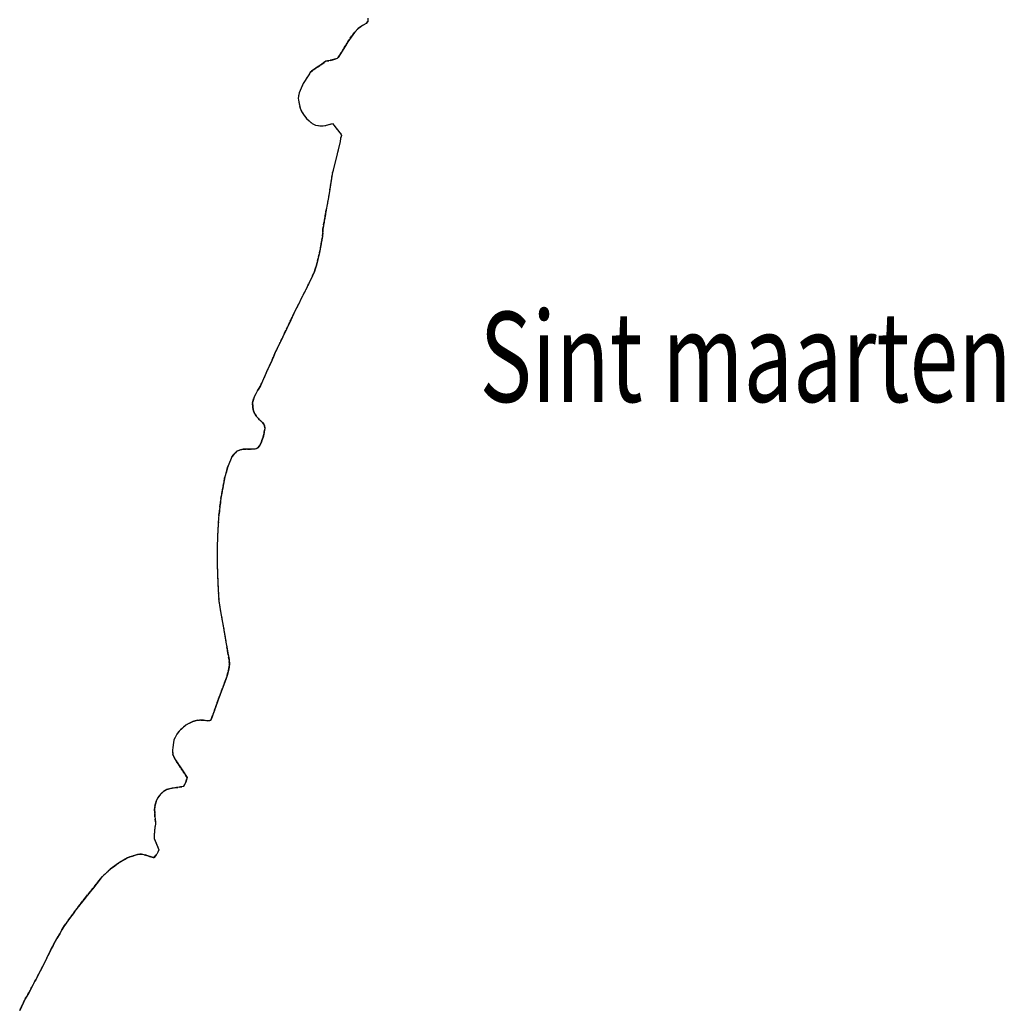
# Model space of a CAD drawing. Extents: x 107931 to 118733, y 522867 to 532638.
# Drawn here: x 109740 to 111926, y 528702 to 530886 of the extents above; entities that cross this region are included whole.
import ezdxf

# ---------------------------------------------------------------- set-up
doc = ezdxf.new("R2010")
doc.units = 0
doc.linetypes.add('HIDDEN', pattern=[9.525, 6.35, -3.175])
doc.layers.get('0').update_dxf_attribs({"linetype": 'CONTINUOUS'})

msp = doc.modelspace()

# ---------------------------------------------------------------- linework, layer by layer
at = {"color": 7, "linetype": 'HIDDEN'}
for p, q in [((110512.558, 530889.266), (110512.726, 530881.741)), ((110492.083, 530866.6), (110482.706, 530857.134)), ((110482.706, 530857.134), (110492.083, 530866.6)), ((110500.765, 530872.877), (110492.083, 530866.6)), ((110492.083, 530866.6), (110500.765, 530872.877)), ((110509.106, 530877.431), (110500.765, 530872.877)), ((110500.765, 530872.877), (110509.106, 530877.431)), ((110512.726, 530881.741), (110509.106, 530877.431)), ((110509.106, 530877.431), (110512.726, 530881.741)), ((110482.706, 530857.134), (110468.11, 530836.568)), ((110468.11, 530836.568), (110482.706, 530857.134)), ((110462.732, 530827.82), (110450.519, 530807.428)), ((110450.519, 530807.428), (110462.732, 530827.82)), ((110468.11, 530836.568), (110462.732, 530827.82)), ((110462.732, 530827.82), (110468.11, 530836.568)), ((110446.924, 530801.425), (110444.655, 530799.267)), ((110444.655, 530799.267), (110446.924, 530801.425)), ((110449.615, 530805.918), (110446.924, 530801.425)), ((110446.924, 530801.425), (110449.615, 530805.918)), ((110450.519, 530807.428), (110449.615, 530805.918)), ((110449.615, 530805.918), (110450.519, 530807.428)), ((110410.303, 530786.68), (110392.552, 530775.112)), ((110392.552, 530775.112), (110410.303, 530786.68)), ((110419.716, 530793.145), (110410.303, 530786.68)), ((110410.303, 530786.68), (110419.716, 530793.145)), ((110429.137, 530795.267), (110419.716, 530793.145)), ((110419.716, 530793.145), (110429.137, 530795.267)), ((110436.058, 530796.825), (110429.137, 530795.267)), ((110429.137, 530795.267), (110436.058, 530796.825)), ((110444.655, 530799.267), (110436.058, 530796.825)), ((110436.058, 530796.825), (110444.655, 530799.267)), ((110380.15, 530760.946), (110369.209, 530743.632)), ((110380.15, 530760.946), (110369.209, 530743.632)), ((110383.171, 530765.665), (110380.15, 530760.946)), ((110383.171, 530765.665), (110380.15, 530760.946)), ((110384.917, 530768.392), (110383.171, 530765.665)), ((110383.171, 530765.665), (110384.917, 530768.392)), ((110392.552, 530775.112), (110384.917, 530768.392)), ((110384.917, 530768.392), (110392.552, 530775.112)), ((110369.209, 530743.632), (110360.179, 530723.485)), ((110369.209, 530743.632), (110360.179, 530723.485)), ((110360.179, 530723.485), (110357.79, 530710.953)), ((110360.179, 530723.485), (110357.79, 530710.953)), ((110357.79, 530710.953), (110358.439, 530707.239)), ((110357.79, 530710.953), (110358.439, 530707.239)), ((110358.439, 530707.239), (110359.145, 530703.197)), ((110358.439, 530707.239), (110359.145, 530703.197)), ((110359.145, 530703.197), (110362.282, 530688.801)), ((110359.145, 530703.197), (110362.282, 530688.801)), ((110362.282, 530688.801), (110365.69, 530681.763)), ((110362.282, 530688.801), (110365.69, 530681.763)), ((110365.69, 530681.763), (110371.313, 530672.543)), ((110365.69, 530681.763), (110371.313, 530672.543)), ((110371.313, 530672.543), (110376.562, 530666.364)), ((110371.313, 530672.543), (110376.562, 530666.364)), ((110376.562, 530666.364), (110382.047, 530660.638)), ((110376.562, 530666.364), (110382.047, 530660.638)), ((110382.047, 530660.638), (110389.023, 530655.331)), ((110382.047, 530660.638), (110389.023, 530655.331)), ((110389.023, 530655.331), (110396.779, 530651.396)), ((110389.023, 530655.331), (110396.779, 530651.396)), ((110396.779, 530651.396), (110406.322, 530649.814)), ((110396.779, 530651.396), (110406.322, 530649.814)), ((110406.322, 530649.814), (110413.429, 530649.708)), ((110406.322, 530649.814), (110413.429, 530649.708)), ((110413.429, 530649.708), (110420.525, 530651.069)), ((110413.429, 530649.708), (110420.525, 530651.069)), ((110420.525, 530651.069), (110433.889, 530655.306)), ((110420.525, 530651.069), (110433.889, 530655.306)), ((110433.889, 530655.306), (110453.259, 530630.804)), ((110433.889, 530655.306), (110453.259, 530630.804)), ((110453.841, 530628.356), (110451.647, 530621.956)), ((110453.841, 530628.356), (110451.647, 530621.956)), ((110453.259, 530630.804), (110453.841, 530628.356)), ((110453.259, 530630.804), (110453.841, 530628.356)), ((110451.063, 530615.046), (110444.834, 530587.956)), ((110451.063, 530615.046), (110444.834, 530587.956)), ((110451.647, 530621.956), (110451.063, 530615.046)), ((110451.647, 530621.956), (110451.063, 530615.046)), ((110444.834, 530587.956), (110433.226, 530542.577)), ((110444.834, 530587.956), (110433.226, 530542.577)), ((110433.226, 530542.577), (110426.47, 530500)), ((110433.226, 530542.577), (110426.47, 530500)), ((110433.226, 530542.577), (110426.47, 530500)), ((110433.226, 530542.577), (110426.47, 530500)), ((110426.47, 530500), (110424.483, 530487.479)), ((110426.47, 530500), (110424.483, 530487.479)), ((110424.483, 530487.479), (110420.351, 530463.635)), ((110424.483, 530487.479), (110420.351, 530463.635)), ((110420.351, 530463.635), (110412.947, 530420.903)), ((110412.947, 530420.903), (110420.351, 530463.635)), ((110412.947, 530420.903), (110412.131, 530405.393)), ((110412.131, 530405.393), (110412.947, 530420.903)), ((110412.131, 530405.393), (110405.495, 530368.421)), ((110405.495, 530368.421), (110412.131, 530405.393)), ((110405.495, 530368.421), (110398.665, 530340.509)), ((110398.665, 530340.509), (110405.495, 530368.421)), ((110393.975, 530326.509), (110386.112, 530308.696)), ((110386.112, 530308.696), (110393.975, 530326.509)), ((110396.534, 530334.147), (110393.975, 530326.509)), ((110393.975, 530326.509), (110396.534, 530334.147)), ((110398.665, 530340.509), (110396.534, 530334.147)), ((110396.534, 530334.147), (110398.665, 530340.509)), ((110386.112, 530308.696), (110369.983, 530276.069)), ((110369.983, 530276.069), (110386.112, 530308.696)), ((110369.983, 530276.069), (110352, 530241)), ((110352, 530241), (110369.983, 530276.069)), ((110348.063, 530233.323), (110341.529, 530218.832)), ((110341.529, 530218.832), (110348.063, 530233.323)), ((110352, 530241), (110348.063, 530233.323)), ((110348.063, 530233.323), (110352, 530241)), ((110341.529, 530218.832), (110323.798, 530181.725)), ((110323.798, 530181.725), (110341.529, 530218.832)), ((110319.331, 530171.772), (110307.179, 530146.947)), ((110307.179, 530146.947), (110319.331, 530171.772)), ((110323.798, 530181.725), (110319.331, 530171.772)), ((110319.331, 530171.772), (110323.798, 530181.725)), ((110307.179, 530146.947), (110304.357, 530141.182)), ((110304.357, 530141.182), (110307.179, 530146.947)), ((110300.313, 530130.452), (110288.714, 530105.134)), ((110288.714, 530105.134), (110300.313, 530130.452)), ((110304.357, 530141.182), (110300.313, 530130.452)), ((110300.313, 530130.452), (110304.357, 530141.182)), ((110288.714, 530105.134), (110274.162, 530072.539)), ((110274.162, 530072.539), (110288.714, 530105.134)), ((110267.802, 530062.338), (110260.083, 530047.492)), ((110260.083, 530047.492), (110267.802, 530062.338)), ((110269.859, 530065.637), (110267.802, 530062.338)), ((110267.802, 530062.338), (110269.859, 530065.637)), ((110274.162, 530072.539), (110269.859, 530065.637)), ((110269.859, 530065.637), (110274.162, 530072.539)), ((110256.989, 530038.042), (110256.239, 530035.822)), ((110256.239, 530035.822), (110256.989, 530038.042)), ((110256.239, 530035.822), (110257.026, 530026.866)), ((110257.026, 530026.866), (110256.239, 530035.822)), ((110260.083, 530047.492), (110256.989, 530038.042)), ((110256.989, 530038.042), (110260.083, 530047.492)), ((110257.026, 530026.866), (110257.749, 530019.515)), ((110257.749, 530019.515), (110257.026, 530026.866)), ((110257.749, 530019.515), (110261.015, 530011.267)), ((110261.015, 530011.267), (110257.749, 530019.515)), ((110261.015, 530011.267), (110264.882, 530005.277)), ((110264.882, 530005.277), (110261.015, 530011.267)), ((110264.882, 530005.277), (110269.889, 530000)), ((110269.889, 530000), (110264.882, 530005.277)), ((110269.889, 530000), (110270.147, 529999.728)), ((110270.147, 529999.728), (110269.889, 530000)), ((110270.147, 529999.728), (110278.762, 529991.514)), ((110278.762, 529991.514), (110270.147, 529999.728)), ((110278.762, 529991.514), (110281.719, 529987.851)), ((110281.719, 529987.851), (110278.762, 529991.514)), ((110282.708, 529970.479), (110280.569, 529959.093)), ((110280.569, 529959.093), (110282.708, 529970.479)), ((110281.719, 529987.851), (110283.259, 529984.23)), ((110283.259, 529984.23), (110281.719, 529987.851)), ((110284.006, 529979.147), (110282.708, 529970.479)), ((110282.708, 529970.479), (110284.006, 529979.147)), ((110283.259, 529984.23), (110284.006, 529979.147)), ((110284.006, 529979.147), (110283.259, 529984.23)), ((110276.913, 529950.495), (110275.62, 529946.037)), ((110275.62, 529946.037), (110276.913, 529950.495)), ((110277.106, 529951.159), (110276.913, 529950.495)), ((110276.913, 529950.495), (110277.106, 529951.159)), ((110280.569, 529959.093), (110277.106, 529951.159)), ((110277.106, 529951.159), (110280.569, 529959.093)), ((110222.117, 529927.458), (110216.123, 529921.741)), ((110216.123, 529921.741), (110222.117, 529927.458)), ((110229.808, 529930.461), (110222.117, 529927.458)), ((110222.117, 529927.458), (110229.808, 529930.461)), ((110235.974, 529932.214), (110229.808, 529930.461)), ((110229.808, 529930.461), (110235.974, 529932.214)), ((110245.6, 529932.222), (110235.974, 529932.214)), ((110235.974, 529932.214), (110245.6, 529932.222)), ((110255.183, 529932.084), (110245.6, 529932.222)), ((110245.6, 529932.222), (110255.183, 529932.084)), ((110263.653, 529932.85), (110255.183, 529932.084)), ((110255.183, 529932.084), (110263.653, 529932.85)), ((110268.65, 529935.313), (110263.653, 529932.85)), ((110263.653, 529932.85), (110268.65, 529935.313)), ((110272.211, 529939.568), (110268.65, 529935.313)), ((110268.65, 529935.313), (110272.211, 529939.568)), ((110275.62, 529946.037), (110272.211, 529939.568)), ((110272.211, 529939.568), (110275.62, 529946.037)), ((110210.906, 529915.057), (110200.842, 529891.109)), ((110200.842, 529891.109), (110210.906, 529915.057)), ((110216.123, 529921.741), (110210.906, 529915.057)), ((110210.906, 529915.057), (110216.123, 529921.741)), ((110200.842, 529891.109), (110194.671, 529867.459)), ((110194.671, 529867.459), (110200.842, 529891.109)), ((110194.671, 529867.459), (110186.414, 529823.308)), ((110186.414, 529823.308), (110194.671, 529867.459)), ((110186.414, 529823.308), (110181.748, 529784.823)), ((110181.748, 529784.823), (110186.414, 529823.308)), ((110181.247, 529780.694), (110178.782, 529738.829)), ((110181.247, 529780.694), (110178.782, 529738.829)), ((110181.748, 529784.823), (110181.247, 529780.694)), ((110181.748, 529784.823), (110181.247, 529780.694)), ((110178.782, 529738.829), (110177.996, 529713.509)), ((110178.782, 529738.829), (110177.996, 529713.509)), ((110177.996, 529713.509), (110178.074, 529681.95)), ((110177.996, 529713.509), (110178.074, 529681.95)), ((110178.074, 529681.95), (110178.083, 529678.255)), ((110178.074, 529681.95), (110178.083, 529678.255)), ((110178.083, 529678.255), (110179.8, 529632.214)), ((110178.083, 529678.255), (110179.8, 529632.214)), ((110179.8, 529632.214), (110180.727, 529609.887)), ((110179.8, 529632.214), (110180.727, 529609.887)), ((110180.727, 529609.887), (110181.721, 529595.263)), ((110180.727, 529609.887), (110181.721, 529595.263)), ((110181.721, 529595.263), (110186.211, 529567.353)), ((110181.721, 529595.263), (110186.211, 529567.353)), ((110186.211, 529567.353), (110186.948, 529563.434)), ((110186.211, 529567.353), (110186.948, 529563.434)), ((110186.948, 529563.434), (110191.557, 529538.929)), ((110186.948, 529563.434), (110191.557, 529538.929)), ((110191.557, 529538.929), (110198.151, 529500.04)), ((110191.557, 529538.929), (110198.151, 529500.04)), ((110198.151, 529500.04), (110198.159, 529500)), ((110198.151, 529500.04), (110198.159, 529500)), ((110198.159, 529500), (110199.44, 529493.256)), ((110198.159, 529500), (110199.44, 529493.256)), ((110199.44, 529493.256), (110202.043, 529479.55)), ((110202.043, 529479.55), (110199.44, 529493.256)), ((110202.043, 529479.55), (110204.632, 529464.411)), ((110204.632, 529464.411), (110202.043, 529479.55)), ((110205.15, 529454.527), (110203.656, 529443.906)), ((110203.656, 529443.906), (110205.15, 529454.527)), ((110204.632, 529464.411), (110205.15, 529454.527)), ((110205.15, 529454.527), (110204.632, 529464.411)), ((110200.349, 529429.95), (110197.001, 529420.804)), ((110197.001, 529420.804), (110200.349, 529429.95)), ((110203.656, 529443.906), (110200.349, 529429.95)), ((110200.349, 529429.95), (110203.656, 529443.906)), ((110197.001, 529420.804), (110181.256, 529377.786)), ((110181.256, 529377.786), (110197.001, 529420.804)), ((110175.234, 529360.935), (110165.826, 529334.609)), ((110165.826, 529334.609), (110175.234, 529360.935)), ((110181.256, 529377.786), (110175.234, 529360.935)), ((110175.234, 529360.935), (110181.256, 529377.786)), ((110108.353, 529319.299), (110093.541, 529306.145)), ((110108.353, 529319.299), (110093.541, 529306.145)), ((110116.713, 529323.661), (110108.353, 529319.299)), ((110116.713, 529323.661), (110108.353, 529319.299)), ((110124.178, 529327.556), (110116.713, 529323.661)), ((110116.713, 529323.661), (110124.178, 529327.556)), ((110132.181, 529329.993), (110124.178, 529327.556)), ((110124.178, 529327.556), (110132.181, 529329.993)), ((110144.921, 529330.894), (110132.181, 529329.993)), ((110132.181, 529329.993), (110144.921, 529330.894)), ((110157.421, 529329.327), (110144.921, 529330.894)), ((110144.921, 529330.894), (110157.421, 529329.327)), ((110161.558, 529329.554), (110157.421, 529329.327)), ((110157.421, 529329.327), (110161.558, 529329.554)), ((110164.095, 529330.827), (110161.558, 529329.554)), ((110161.558, 529329.554), (110164.095, 529330.827)), ((110165.826, 529334.609), (110164.095, 529330.827)), ((110164.095, 529330.827), (110165.826, 529334.609)), ((110088.172, 529299.664), (110081.925, 529286.509)), ((110088.172, 529299.664), (110081.925, 529286.509)), ((110093.541, 529306.145), (110088.172, 529299.664)), ((110093.541, 529306.145), (110088.172, 529299.664)), ((110080.137, 529275.603), (110078.652, 529263.921)), ((110080.137, 529275.603), (110078.652, 529263.921)), ((110081.925, 529286.509), (110080.137, 529275.603)), ((110081.925, 529286.509), (110080.137, 529275.603)), ((110078.652, 529263.921), (110079.424, 529254.464)), ((110078.652, 529263.921), (110079.424, 529254.464)), ((110079.424, 529254.464), (110079.43, 529254.386)), ((110079.43, 529254.386), (110079.424, 529254.464)), ((110079.43, 529254.386), (110084.777, 529243.47)), ((110084.777, 529243.47), (110079.43, 529254.386)), ((110084.777, 529243.47), (110101.65, 529217.782)), ((110101.65, 529217.782), (110084.777, 529243.47)), ((110101.65, 529217.782), (110111.174, 529203.22)), ((110111.174, 529203.22), (110101.65, 529217.782)), ((110103.259, 529183.038), (110084.117, 529180.663)), ((110084.117, 529180.663), (110103.259, 529183.038)), ((110108.544, 529192.876), (110103.259, 529183.038)), ((110103.259, 529183.038), (110108.544, 529192.876)), ((110111.174, 529203.22), (110108.544, 529192.876)), ((110108.544, 529192.876), (110111.174, 529203.22)), ((110052.197, 529166.131), (110046.095, 529157.853)), ((110046.095, 529157.853), (110052.197, 529166.131)), ((110058.716, 529172.384), (110052.197, 529166.131)), ((110052.197, 529166.131), (110058.716, 529172.384)), ((110066.3, 529176.476), (110058.716, 529172.384)), ((110058.716, 529172.384), (110066.3, 529176.476)), ((110074.855, 529179.175), (110066.3, 529176.476)), ((110066.3, 529176.476), (110074.855, 529179.175)), ((110084.117, 529180.663), (110074.855, 529179.175)), ((110074.855, 529179.175), (110084.117, 529180.663)), ((110039.617, 529139.528), (110039.172, 529131.247)), ((110039.172, 529131.247), (110039.617, 529139.528)), ((110042.408, 529149.879), (110039.617, 529139.528)), ((110039.617, 529139.528), (110042.408, 529149.879)), ((110042.85, 529150.834), (110042.408, 529149.879)), ((110042.408, 529149.879), (110042.85, 529150.834)), ((110046.095, 529157.853), (110042.85, 529150.834)), ((110042.85, 529150.834), (110046.095, 529157.853)), ((110039.172, 529131.247), (110039.861, 529117.03)), ((110039.861, 529117.03), (110039.172, 529131.247)), ((110039.861, 529117.03), (110040.853, 529104.82)), ((110040.853, 529104.82), (110039.861, 529117.03)), ((110041.296, 529099.369), (110039.803, 529092.397)), ((110041.296, 529099.369), (110039.803, 529092.397)), ((110040.853, 529104.82), (110041.296, 529099.369)), ((110040.853, 529104.82), (110041.296, 529099.369)), ((110038.65, 529083.317), (110037.884, 529075.023)), ((110038.65, 529083.317), (110037.884, 529075.023)), ((110037.884, 529075.023), (110037.912, 529068.192)), ((110037.884, 529075.023), (110037.912, 529068.192)), ((110039.803, 529092.397), (110038.65, 529083.317)), ((110039.803, 529092.397), (110038.65, 529083.317)), ((110037.912, 529068.192), (110047.134, 529046.206)), ((110037.912, 529068.192), (110047.134, 529046.206)), ((109990.234991, 529028.94481), (109983.899184, 529026.832875)), ((109983.899184, 529026.832875), (109990.234991, 529028.94481)), ((110000.92075, 529032.294078), (109990.234991, 529028.94481)), ((109990.234991, 529028.94481), (110000.92075, 529032.294078)), ((110006.321, 529033.274), (110000.92075, 529032.294078)), ((110000.92075, 529032.294078), (110006.321, 529033.274)), ((110009.077, 529033.274), (110006.321, 529033.274)), ((110006.321, 529033.274), (110009.077, 529033.274)), ((110016.135, 529031.935), (110009.077, 529033.274)), ((110009.077, 529033.274), (110016.135, 529031.935)), ((110024.013, 529029.383), (110016.135, 529031.935)), ((110016.135, 529031.935), (110024.013, 529029.383)), ((110031.264, 529026.854), (110024.013, 529029.383)), ((110024.013, 529029.383), (110031.264, 529026.854)), ((110042.686, 529031.418), (110038.11, 529026.029)), ((110038.11, 529026.029), (110042.686, 529031.418)), ((110043.824, 529033.231), (110042.686, 529031.418)), ((110042.686, 529031.418), (110043.824, 529033.231)), ((110046.421, 529037.368), (110043.824, 529033.231)), ((110046.421, 529037.368), (110043.824, 529033.231)), ((110048.185, 529042.357), (110046.421, 529037.368)), ((110048.185, 529042.357), (110046.421, 529037.368)), ((110047.134, 529046.206), (110048.185, 529042.357)), ((110047.134, 529046.206), (110048.185, 529042.357)), ((109950.654323, 529007.375675), (109945.63309, 529003.716132)), ((109945.63309, 529003.716132), (109950.654323, 529007.375675)), ((109954.212098, 529009.951994), (109950.654323, 529007.375675)), ((109950.654323, 529007.375675), (109954.212098, 529009.951994)), ((109961.170735, 529014.362398), (109954.212098, 529009.951994)), ((109954.212098, 529009.951994), (109961.170735, 529014.362398)), ((109969.719045, 529019.491384), (109961.170735, 529014.362398)), ((109961.170735, 529014.362398), (109969.719045, 529019.491384)), ((109978.971334, 529024.720939), (109969.719045, 529019.491384)), ((109969.719045, 529019.491384), (109978.971334, 529024.720939)), ((109983.899184, 529026.832875), (109978.971334, 529024.720939)), ((109978.971334, 529024.720939), (109983.899184, 529026.832875)), ((110035.71, 529025.774), (110031.264, 529026.854)), ((110031.264, 529026.854), (110035.71, 529025.774)), ((110038.11, 529026.029), (110035.71, 529025.774)), ((110035.71, 529025.774), (110038.11, 529026.029)), ((109925.507, 528985.673), (109918.995, 528978.625)), ((109918.995, 528978.625), (109925.507, 528985.673)), ((109935.976058, 528995.507654), (109925.507, 528985.673)), ((109925.507, 528985.673), (109935.976058, 528995.507654)), ((109945.63309, 529003.716132), (109935.976058, 528995.507654)), ((109935.976058, 528995.507654), (109945.63309, 529003.716132)), ((109915.296, 528973.787), (109905.722, 528961.263)), ((109905.722, 528961.263), (109915.296, 528973.787)), ((109918.995, 528978.625), (109915.296, 528973.787)), ((109915.296, 528973.787), (109918.995, 528978.625)), ((109905.722, 528961.263), (109886.425, 528937.805)), ((109886.425, 528937.805), (109905.722, 528961.263)), ((109886.425, 528937.805), (109863.847, 528908.433)), ((109863.847, 528908.433), (109886.425, 528937.805)), ((109859.75, 528902.858), (109848.297, 528887.274)), ((109848.297, 528887.274), (109859.75, 528902.858)), ((109863.847, 528908.433), (109859.75, 528902.858)), ((109859.75, 528902.858), (109863.847, 528908.433)), ((109848.297, 528887.274), (109837.65, 528872.504)), ((109837.65, 528872.504), (109848.297, 528887.274)), ((109828.448, 528856.601), (109822.119, 528845.723)), ((109822.119, 528845.723), (109828.448, 528856.601)), ((109833.455, 528865.255), (109828.448, 528856.601)), ((109828.448, 528856.601), (109833.455, 528865.255)), ((109837.65, 528872.504), (109833.455, 528865.255)), ((109833.455, 528865.255), (109837.65, 528872.504)), ((109814.575, 528832.756), (109813.572, 528830.704)), ((109813.572, 528830.704), (109814.575, 528832.756)), ((109822.119, 528845.723), (109814.575, 528832.756)), ((109814.575, 528832.756), (109822.119, 528845.723)), ((109809.662, 528822.706), (109799.965, 528802.772)), ((109799.965, 528802.772), (109809.662, 528822.706)), ((109813.572, 528830.704), (109809.662, 528822.706)), ((109809.662, 528822.706), (109813.572, 528830.704)), ((109799.965, 528802.772), (109790.888, 528784.786)), ((109790.888, 528784.786), (109799.965, 528802.772)), ((109790.888, 528784.786), (109779.27, 528762.094)), ((109779.27, 528762.094), (109790.888, 528784.786)), ((109773.272, 528750.85), (109766.547, 528738.17)), ((109766.547, 528738.17), (109773.272, 528750.85)), ((109766.547, 528738.17), (109773.272, 528750.85)), ((109766.547, 528738.17), (109773.272, 528750.85)), ((109775.085, 528754.269), (109773.272, 528750.85)), ((109773.272, 528750.85), (109775.085, 528754.269)), ((109779.27, 528762.094), (109775.085, 528754.269)), ((109775.085, 528754.269), (109779.27, 528762.094)), ((109759.791, 528725.625), (109757.667, 528721.681)), ((109757.667, 528721.681), (109759.791, 528725.625)), ((109766.547, 528738.17), (109759.791, 528725.625)), ((109759.791, 528725.625), (109766.547, 528738.17)), ((109751.691, 528712.098), (109739.548, 528686.249)), ((109739.548, 528686.249), (109751.691, 528712.098)), ((109757.667, 528721.681), (109751.691, 528712.098)), ((109751.691, 528712.098), (109757.667, 528721.681))]:
    msp.add_line(p, q, dxfattribs=at)
at = {"color": 7, "linetype": 'CONTINUOUS'}
for p, q in [((110512.558, 530889.266), (110512.726, 530881.741)), ((110492.083, 530866.6), (110482.706, 530857.134)), ((110500.765, 530872.877), (110492.083, 530866.6)), ((110509.106, 530877.431), (110500.765, 530872.877)), ((110512.726, 530881.741), (110509.106, 530877.431)), ((110482.706, 530857.134), (110468.11, 530836.568)), ((110462.732, 530827.82), (110450.519, 530807.428)), ((110468.11, 530836.568), (110462.732, 530827.82)), ((110446.924, 530801.425), (110444.655, 530799.267)), ((110449.615, 530805.918), (110446.924, 530801.425)), ((110450.519, 530807.428), (110449.615, 530805.918)), ((110410.303, 530786.68), (110392.552, 530775.112)), ((110419.716, 530793.145), (110410.303, 530786.68)), ((110429.137, 530795.267), (110419.716, 530793.145)), ((110436.058, 530796.825), (110429.137, 530795.267)), ((110444.655, 530799.267), (110436.058, 530796.825)), ((110380.15, 530760.946), (110369.209, 530743.632)), ((110383.171, 530765.665), (110380.15, 530760.946)), ((110384.917, 530768.392), (110383.171, 530765.665)), ((110392.552, 530775.112), (110384.917, 530768.392)), ((110369.209, 530743.632), (110360.179, 530723.485)), ((110360.179, 530723.485), (110357.79, 530710.953)), ((110357.79, 530710.953), (110358.439, 530707.239)), ((110358.439, 530707.239), (110359.145, 530703.197)), ((110359.145, 530703.197), (110362.282, 530688.801)), ((110362.282, 530688.801), (110365.69, 530681.763)), ((110365.69, 530681.763), (110371.313, 530672.543)), ((110371.313, 530672.543), (110376.562, 530666.364)), ((110376.562, 530666.364), (110382.047, 530660.638)), ((110382.047, 530660.638), (110389.023, 530655.331)), ((110389.023, 530655.331), (110396.779, 530651.396)), ((110396.779, 530651.396), (110406.322, 530649.814)), ((110406.322, 530649.814), (110413.429, 530649.708)), ((110413.429, 530649.708), (110420.525, 530651.069)), ((110420.525, 530651.069), (110433.889, 530655.306)), ((110433.889, 530655.306), (110453.259, 530630.804)), ((110453.841, 530628.356), (110451.647, 530621.956)), ((110453.259, 530630.804), (110453.841, 530628.356)), ((110451.063, 530615.046), (110444.834, 530587.956)), ((110451.647, 530621.956), (110451.063, 530615.046)), ((110444.834, 530587.956), (110433.226, 530542.577)), ((110433.226, 530542.577), (110426.47, 530500)), ((110426.47, 530500), (110424.483, 530487.479)), ((110424.483, 530487.479), (110420.351, 530463.635)), ((110420.351, 530463.635), (110412.947, 530420.903)), ((110412.947, 530420.903), (110412.131, 530405.393)), ((110412.131, 530405.393), (110405.495, 530368.421)), ((110405.495, 530368.421), (110398.665, 530340.509)), ((110393.975, 530326.509), (110386.112, 530308.696)), ((110396.534, 530334.147), (110393.975, 530326.509)), ((110398.665, 530340.509), (110396.534, 530334.147)), ((110386.112, 530308.696), (110369.983, 530276.069)), ((110369.983, 530276.069), (110352, 530241)), ((110348.063, 530233.323), (110341.529, 530218.832)), ((110352, 530241), (110348.063, 530233.323)), ((110341.529, 530218.832), (110323.798, 530181.725)), ((110319.331, 530171.772), (110307.179, 530146.947)), ((110323.798, 530181.725), (110319.331, 530171.772)), ((110307.179, 530146.947), (110304.357, 530141.182)), ((110300.313, 530130.452), (110288.714, 530105.134)), ((110304.357, 530141.182), (110300.313, 530130.452)), ((110288.714, 530105.134), (110274.162, 530072.539)), ((110267.802, 530062.338), (110260.083, 530047.492)), ((110269.859, 530065.637), (110267.802, 530062.338)), ((110274.162, 530072.539), (110269.859, 530065.637)), ((110256.989, 530038.042), (110256.239, 530035.822)), ((110256.239, 530035.822), (110257.026, 530026.866)), ((110260.083, 530047.492), (110256.989, 530038.042)), ((110257.026, 530026.866), (110257.749, 530019.515)), ((110257.749, 530019.515), (110261.015, 530011.267)), ((110261.015, 530011.267), (110264.882, 530005.277)), ((110264.882, 530005.277), (110269.889, 530000)), ((110269.889, 530000), (110270.147, 529999.728)), ((110270.147, 529999.728), (110278.762, 529991.514)), ((110278.762, 529991.514), (110281.719, 529987.851)), ((110282.708, 529970.479), (110280.569, 529959.093)), ((110281.719, 529987.851), (110283.259, 529984.23)), ((110284.006, 529979.147), (110282.708, 529970.479)), ((110283.259, 529984.23), (110284.006, 529979.147)), ((110276.913, 529950.495), (110275.62, 529946.037)), ((110277.106, 529951.159), (110276.913, 529950.495)), ((110280.569, 529959.093), (110277.106, 529951.159)), ((110222.117, 529927.458), (110216.123, 529921.741)), ((110229.808, 529930.461), (110222.117, 529927.458)), ((110235.974, 529932.214), (110229.808, 529930.461)), ((110245.6, 529932.222), (110235.974, 529932.214)), ((110255.183, 529932.084), (110245.6, 529932.222)), ((110263.653, 529932.85), (110255.183, 529932.084)), ((110268.65, 529935.313), (110263.653, 529932.85)), ((110272.211, 529939.568), (110268.65, 529935.313)), ((110275.62, 529946.037), (110272.211, 529939.568)), ((110210.906, 529915.057), (110200.842, 529891.109)), ((110216.123, 529921.741), (110210.906, 529915.057)), ((110200.842, 529891.109), (110194.671, 529867.459)), ((110194.671, 529867.459), (110186.414, 529823.308)), ((110186.414, 529823.308), (110181.748, 529784.823)), ((110181.247, 529780.694), (110178.782, 529738.829)), ((110181.748, 529784.823), (110181.247, 529780.694)), ((110178.782, 529738.829), (110177.996, 529713.509)), ((110177.996, 529713.509), (110178.074, 529681.95)), ((110178.074, 529681.95), (110178.083, 529678.255)), ((110178.083, 529678.255), (110179.8, 529632.214)), ((110179.8, 529632.214), (110180.727, 529609.887)), ((110180.727, 529609.887), (110181.721, 529595.263)), ((110181.721, 529595.263), (110186.211, 529567.353)), ((110186.211, 529567.353), (110186.948, 529563.434)), ((110186.948, 529563.434), (110191.557, 529538.929)), ((110191.557, 529538.929), (110198.151, 529500.04)), ((110198.151, 529500.04), (110198.159, 529500)), ((110198.159, 529500), (110199.44, 529493.256)), ((110199.44, 529493.256), (110202.043, 529479.55)), ((110202.043, 529479.55), (110204.632, 529464.411)), ((110205.15, 529454.527), (110203.656, 529443.906)), ((110204.632, 529464.411), (110205.15, 529454.527)), ((110200.349, 529429.95), (110197.001, 529420.804)), ((110203.656, 529443.906), (110200.349, 529429.95)), ((110197.001, 529420.804), (110181.256, 529377.786)), ((110175.234, 529360.935), (110165.826, 529334.609)), ((110181.256, 529377.786), (110175.234, 529360.935)), ((110108.353, 529319.299), (110093.541, 529306.145)), ((110116.713, 529323.661), (110108.353, 529319.299)), ((110124.178, 529327.556), (110116.713, 529323.661)), ((110132.181, 529329.993), (110124.178, 529327.556)), ((110144.921, 529330.894), (110132.181, 529329.993)), ((110157.421, 529329.327), (110144.921, 529330.894)), ((110161.558, 529329.554), (110157.421, 529329.327)), ((110164.095, 529330.827), (110161.558, 529329.554)), ((110165.826, 529334.609), (110164.095, 529330.827)), ((110088.172, 529299.664), (110081.925, 529286.509)), ((110093.541, 529306.145), (110088.172, 529299.664)), ((110080.137, 529275.603), (110078.652, 529263.921)), ((110081.925, 529286.509), (110080.137, 529275.603)), ((110078.652, 529263.921), (110079.424, 529254.464)), ((110079.424, 529254.464), (110079.43, 529254.386)), ((110079.43, 529254.386), (110084.777, 529243.47)), ((110084.777, 529243.47), (110101.65, 529217.782)), ((110101.65, 529217.782), (110111.174, 529203.22)), ((110103.259, 529183.038), (110084.117, 529180.663)), ((110108.544, 529192.876), (110103.259, 529183.038)), ((110111.174, 529203.22), (110108.544, 529192.876)), ((110052.197, 529166.131), (110046.095, 529157.853)), ((110058.716, 529172.384), (110052.197, 529166.131)), ((110066.3, 529176.476), (110058.716, 529172.384)), ((110074.855, 529179.175), (110066.3, 529176.476)), ((110084.117, 529180.663), (110074.855, 529179.175)), ((110039.617, 529139.528), (110039.172, 529131.247)), ((110042.408, 529149.879), (110039.617, 529139.528)), ((110042.85, 529150.834), (110042.408, 529149.879)), ((110046.095, 529157.853), (110042.85, 529150.834)), ((110039.172, 529131.247), (110039.861, 529117.03)), ((110039.861, 529117.03), (110040.853, 529104.82)), ((110041.296, 529099.369), (110039.803, 529092.397)), ((110040.853, 529104.82), (110041.296, 529099.369)), ((110038.65, 529083.317), (110037.884, 529075.023)), ((110037.884, 529075.023), (110037.912, 529068.192)), ((110039.803, 529092.397), (110038.65, 529083.317)), ((110037.912, 529068.192), (110047.134, 529046.206)), ((109990.234991, 529028.94481), (109983.899184, 529026.832875)), ((110000.92075, 529032.294078), (109990.234991, 529028.94481)), ((110006.321, 529033.274), (110000.92075, 529032.294078)), ((110009.077, 529033.274), (110006.321, 529033.274)), ((110016.135, 529031.935), (110009.077, 529033.274)), ((110024.013, 529029.383), (110016.135, 529031.935)), ((110031.264, 529026.854), (110024.013, 529029.383)), ((110042.686, 529031.418), (110038.11, 529026.029)), ((110043.824, 529033.231), (110042.686, 529031.418)), ((110046.421, 529037.368), (110043.824, 529033.231)), ((110048.185, 529042.357), (110046.421, 529037.368)), ((110047.134, 529046.206), (110048.185, 529042.357)), ((109950.654323, 529007.375675), (109945.63309, 529003.716132)), ((109954.212098, 529009.951994), (109950.654323, 529007.375675)), ((109961.170735, 529014.362398), (109954.212098, 529009.951994)), ((109969.719045, 529019.491384), (109961.170735, 529014.362398)), ((109978.971334, 529024.720939), (109969.719045, 529019.491384)), ((109983.899184, 529026.832875), (109978.971334, 529024.720939)), ((110035.71, 529025.774), (110031.264, 529026.854)), ((110038.11, 529026.029), (110035.71, 529025.774)), ((109925.507, 528985.673), (109918.995, 528978.625)), ((109935.976058, 528995.507654), (109925.507, 528985.673)), ((109945.63309, 529003.716132), (109935.976058, 528995.507654)), ((109915.296, 528973.787), (109905.722, 528961.263)), ((109918.995, 528978.625), (109915.296, 528973.787)), ((109905.722, 528961.263), (109886.425, 528937.805)), ((109886.425, 528937.805), (109863.847, 528908.433)), ((109859.75, 528902.858), (109848.297, 528887.274)), ((109863.847, 528908.433), (109859.75, 528902.858)), ((109848.297, 528887.274), (109837.65, 528872.504)), ((109828.448, 528856.601), (109822.119, 528845.723)), ((109833.455, 528865.255), (109828.448, 528856.601)), ((109837.65, 528872.504), (109833.455, 528865.255)), ((109814.575, 528832.756), (109813.572, 528830.704)), ((109822.119, 528845.723), (109814.575, 528832.756)), ((109809.662, 528822.706), (109799.965, 528802.772)), ((109813.572, 528830.704), (109809.662, 528822.706)), ((109799.965, 528802.772), (109790.888, 528784.786)), ((109790.888, 528784.786), (109779.27, 528762.094)), ((109773.272, 528750.85), (109766.547, 528738.17)), ((109775.085, 528754.269), (109773.272, 528750.85)), ((109779.27, 528762.094), (109775.085, 528754.269)), ((109759.791, 528725.625), (109757.667, 528721.681)), ((109766.547, 528738.17), (109759.791, 528725.625)), ((109751.691, 528712.098), (109739.548, 528686.249)), ((109757.667, 528721.681), (109751.691, 528712.098))]:
    msp.add_line(p, q, dxfattribs=at)

# ---------------------------------------------------------------- texts
at = {"color": 7, "linetype": 'CONTINUOUS', "width": 0.714286}
msp.add_text('Sint maarten', height=200, dxfattribs=at).set_placement((110760.798758, 530036.965467))

doc.saveas('drawing.dxf')
